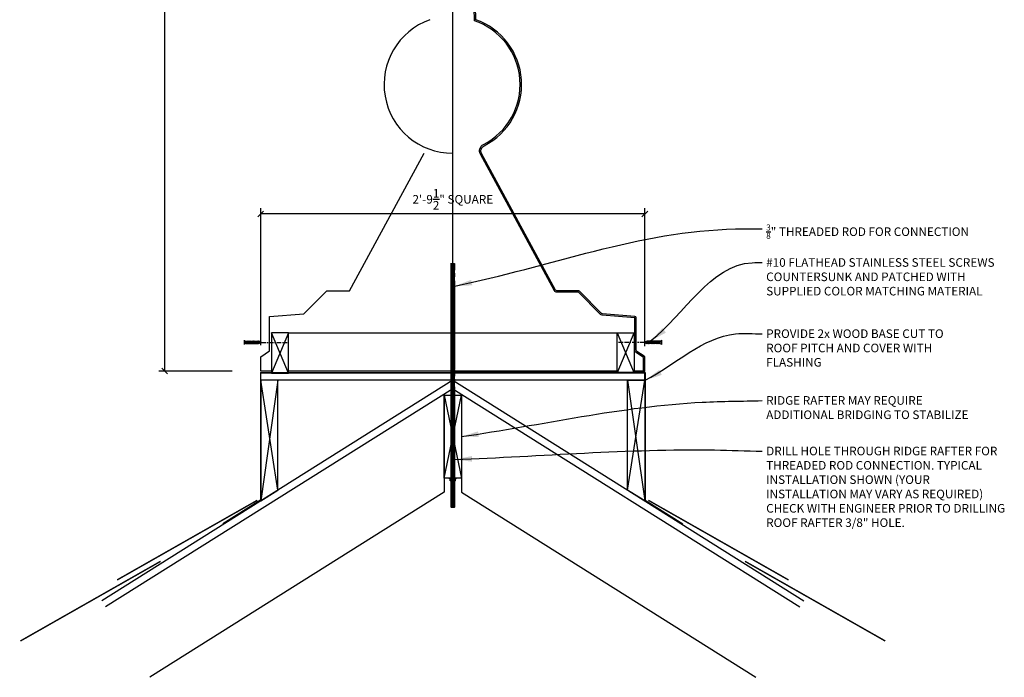
# Model space of a CAD drawing. Extents: x 349 to 435, y 3 to 121.
# Drawn here: x 349 to 435, y 3 to 60 of the extents above; entities that cross this region are included whole.
import ezdxf

# ---------------------------------------------------------------- set-up
doc = ezdxf.new("R2010")
doc.units = 0
doc.header["$MEASUREMENT"] = 0
doc.linetypes.add('CENTER2', pattern=[1.125, 0.75, -0.125, 0.125, -0.125])
doc.linetypes.add('HIDDEN2', pattern=[0.1875, 0.125, -0.0625])
doc.layers.get('DEFPOINTS').update_dxf_attribs({"linetype": 'CONTINUOUS'})
for name, color, linetype in [('CONNECTION', 1, 'CONTINUOUS'), ('CONNECTIONS', 1, 'CONTINUOUS'), ('DIMS', 3, 'CONTINUOUS'), ('FIBERGLASS', 7, 'CONTINUOUS'), ('FRAMING', 4, 'CONTINUOUS'), ('TEXT', 8, 'CONTINUOUS')]:
    doc.layers.add(name, color=color, linetype=linetype)
doc.styles.add('DIMS', font='stylu.ttf')
doc.styles.add('NOTES', font='stylu.ttf', dxfattribs={"height": 0.75})
doc.dimstyles.new('EDON', dxfattribs={"dimscale": 8, "dimtxt": 0.09375, "dimasz": 0.0625, "dimexe": 0.0625, "dimexo": 0.125, "dimgap": 0.0625, "dimtad": 3, "dimdec": 4, "dimzin": 3, "dimtxsty": 'DIMS', "dimblk1": 'OBLIQUE', "dimblk2": 'OBLIQUE', "dimsah": 1, "dimcen": 0.0625, "dimclrd": 256, "dimclre": 256, "dimclrt": 256, "dimaunit": 1, "dimazin": 3, "dimtfac": 1, "dimtdec": 4, "dimtmove": 0, "dimatfit": 3, "dimtolj": 1, "dimtzin": 0})
doc.dimstyles.new('EDON$7', dxfattribs={"dimscale": 8, "dimtxt": 0.125, "dimasz": 0.1875, "dimexe": 0.0625, "dimexo": 0.0625, "dimgap": 0.0625, "dimtad": 3, "dimdec": 4, "dimzin": 3, "dimtxsty": 'DIMS', "dimcen": 0.0625, "dimclrd": 256, "dimclre": 256, "dimclrt": 256, "dimaunit": 1, "dimazin": 3, "dimtfac": 1, "dimtdec": 4, "dimtmove": 0, "dimatfit": 3, "dimtolj": 1, "dimtzin": 0})

# ---------------------------------------------------------------- blocks, each defined once
blk = doc.blocks.new('1-1-4SCREW')
at = {"layer": 'CONNECTIONS', "linetype": 'CONTINUOUS', "ltscale": 2}
for p, q in [((0, 0.188), (0, -0.188)), ((0.1, 0.136), (0.139, -0.136)), ((0.194, 0.136), (0.233, -0.136)), ((0.288, 0.136), (0.326, -0.136)), ((0.382, 0.136), (0.42, -0.136)), ((0.475, 0.136), (0.514, -0.136)), ((0.569, 0.136), (0.608, -0.136)), ((0.663, 0.136), (0.701, -0.136)), ((0.757, 0.136), (0.795, -0.136)), ((0.85, 0.136), (0.889, -0.136)), ((0.944, 0.136), (0.983, -0.136)), ((1.038, 0.136), (1.076, -0.136)), ((1.132, 0.136), (1.17, -0.136)), ((1.225, 0.136), (1.264, -0.136)), ((1.314, 0.074), (1.266, 0.094)), ((1.324, 0.103), (1.35, -0.083)), ((1.424, 0.03), (1.336, 0.066)), ((1.427, 0.038), (1.436, -0.028)), ((1.5, 0), (1.43, 0.028)), ((1.5, 0), (1.437, -0.025)), ((0.094, -0.094), (0.123, -0.094)), ((0.15, -0.094), (0.217, -0.094)), ((0.244, -0.094), (0.311, -0.094)), ((0.338, -0.094), (0.405, -0.094)), ((0.432, -0.094), (0.498, -0.094)), ((0.525, -0.094), (0.592, -0.094)), ((0.619, -0.094), (0.686, -0.094)), ((0.713, -0.094), (0.78, -0.094)), ((0.807, -0.094), (0.873, -0.094)), ((0.9, -0.094), (0.967, -0.094)), ((0.994, -0.094), (1.061, -0.094)), ((1.088, -0.094), (1.155, -0.094)), ((1.182, -0.094), (1.248, -0.094)), ((1.342, -0.063), (1.274, -0.09)), ((1.434, -0.026), (1.357, -0.057))]:
    blk.add_line(p, q, dxfattribs=at)
at = {"layer": 'CONNECTIONS', "ltscale": 2}
for p, q in [((0.087, 0.094), (0.1, 0.136)), ((0.114, 0.094), (0.1, 0.136)), ((0.114, 0.094), (0.181, 0.094)), ((0.181, 0.094), (0.194, 0.136)), ((0.207, 0.094), (0.194, 0.136)), ((0.207, 0.094), (0.274, 0.094)), ((0.274, 0.094), (0.288, 0.136)), ((0.301, 0.094), (0.288, 0.136)), ((0.301, 0.094), (0.368, 0.094)), ((0.368, 0.094), (0.382, 0.136)), ((0.395, 0.094), (0.382, 0.136)), ((0.395, 0.094), (0.462, 0.094)), ((0.462, 0.094), (0.475, 0.136)), ((0.489, 0.094), (0.475, 0.136)), ((0.489, 0.094), (0.556, 0.094)), ((0.556, 0.094), (0.569, 0.136)), ((0.582, 0.094), (0.569, 0.136)), ((0.582, 0.094), (0.649, 0.094)), ((0.649, 0.094), (0.663, 0.136)), ((0.676, 0.094), (0.663, 0.136)), ((0.676, 0.094), (0.743, 0.094)), ((0.743, 0.094), (0.757, 0.136)), ((0.77, 0.094), (0.757, 0.136)), ((0.77, 0.094), (0.837, 0.094)), ((0.837, 0.094), (0.85, 0.136)), ((0.864, 0.094), (0.85, 0.136)), ((0.864, 0.094), (0.931, 0.094)), ((0.931, 0.094), (0.944, 0.136)), ((0.957, 0.094), (0.944, 0.136)), ((0.957, 0.094), (1.024, 0.094)), ((1.024, 0.094), (1.038, 0.136)), ((1.051, 0.094), (1.038, 0.136)), ((1.051, 0.094), (1.118, 0.094)), ((1.118, 0.094), (1.132, 0.136)), ((1.145, 0.094), (1.132, 0.136)), ((1.145, 0.094), (1.266, 0.094)), ((1.212, 0.094), (1.225, 0.136)), ((1.239, 0.094), (1.225, 0.136)), ((1.314, 0.074), (1.324, 0.103)), ((1.324, 0.103), (1.336, 0.066)), ((1.427, 0.038), (1.424, 0.03)), ((1.427, 0.038), (1.43, 0.028)), ((0.123, -0.094), (0.139, -0.136)), ((0.139, -0.136), (0.15, -0.094)), ((0.217, -0.094), (0.233, -0.136)), ((0.233, -0.136), (0.244, -0.094)), ((0.311, -0.094), (0.326, -0.136)), ((0.326, -0.136), (0.338, -0.094)), ((0.405, -0.094), (0.42, -0.136)), ((0.42, -0.136), (0.432, -0.094)), ((0.498, -0.094), (0.514, -0.136)), ((0.514, -0.136), (0.525, -0.094)), ((0.592, -0.094), (0.608, -0.136)), ((0.608, -0.136), (0.619, -0.094)), ((0.686, -0.094), (0.701, -0.136)), ((0.701, -0.136), (0.713, -0.094)), ((0.78, -0.094), (0.795, -0.136)), ((0.795, -0.136), (0.807, -0.094)), ((0.873, -0.094), (0.889, -0.136)), ((0.889, -0.136), (0.9, -0.094)), ((0.967, -0.094), (0.983, -0.136)), ((0.983, -0.136), (0.994, -0.094)), ((1.061, -0.094), (1.076, -0.136)), ((1.076, -0.136), (1.088, -0.094)), ((1.155, -0.094), (1.17, -0.136)), ((1.17, -0.136), (1.182, -0.094)), ((1.248, -0.094), (1.264, -0.136)), ((1.264, -0.136), (1.275, -0.094)), ((1.342, -0.063), (1.35, -0.083)), ((1.35, -0.083), (1.357, -0.057)), ((1.434, -0.026), (1.436, -0.028)), ((1.436, -0.028), (1.437, -0.025))]:
    blk.add_line(p, q, dxfattribs=at)
at = {"layer": 'CONNECTIONS', "linetype": 'CONTINUOUS', "ltscale": 2}
for centre, start, end in [((0.124, 0.218), 193.8585, 253.1899), ((0.124, -0.218), 103.8585, 166.1415)]:
    blk.add_arc(centre, 0.128, start, end, dxfattribs=at)
at = {"layer": 'CONNECTIONS', "ltscale": 2}
for centre, radius, start, end in [((-0.482, -0.114), 0.606, 1.94226, 20.09153), ((0.943, 0.159), 0.832, 184.4909, 197.68343), ((-0.388, -0.114), 0.606, 1.94226, 20.09153), ((1.037, 0.159), 0.832, 184.4909, 197.68343), ((-0.294, -0.114), 0.606, 1.94226, 20.09153), ((1.13, 0.159), 0.832, 184.4909, 197.68343), ((-0.201, -0.114), 0.606, 1.94226, 20.09153), ((1.224, 0.159), 0.832, 184.4909, 197.68343), ((-0.107, -0.114), 0.606, 1.94226, 20.09153), ((1.318, 0.159), 0.832, 184.4909, 197.68343), ((-0.013, -0.114), 0.606, 1.94226, 20.09153), ((1.412, 0.159), 0.832, 184.4909, 197.68343), ((0.081, -0.114), 0.606, 1.94226, 20.09153), ((1.505, 0.159), 0.832, 184.4909, 197.68343), ((0.174, -0.114), 0.606, 1.94226, 20.09153), ((1.599, 0.159), 0.832, 184.4909, 197.68343), ((0.268, -0.114), 0.606, 1.94226, 20.09153), ((1.693, 0.159), 0.832, 184.4909, 197.68343), ((0.362, -0.114), 0.606, 1.94226, 20.09153), ((1.787, 0.159), 0.832, 184.4909, 197.68343), ((0.456, -0.114), 0.606, 1.94226, 20.09153), ((1.88, 0.159), 0.832, 184.4909, 197.68343), ((0.549, -0.114), 0.606, 1.94226, 20.09153), ((1.974, 0.159), 0.832, 184.4909, 197.68343), ((0.643, -0.114), 0.606, 1.94226, 20.09153), ((2.068, 0.159), 0.832, 184.4909, 197.68343), ((0.814, -0.1), 0.53, 3.97414, 19.17395), ((1.761, 0.077), 0.426, 181.49247, 198.3558), ((1.034, -0.069), 0.402, 6.12854, 14.33882), ((2.491, 0.154), 1.069, 186.73611, 189.61957)]:
    blk.add_arc(centre, radius, start, end, dxfattribs=at)
blk = doc.blocks.new('SCREWFLATHEAD-1-1-4CENTER')
at = {"layer": 'CONNECTION', "color": 3, "linetype": 'CENTER2', "ltscale": 0.5}
blk.add_line((0, 0), (-2.25, 0), dxfattribs=at)
at = {"layer": 'FRAMING', "ltscale": 4, "xscale": -1}
blk.add_blockref('1-1-4SCREW', (1.5, 0), dxfattribs=at)
blk = doc.blocks.new('_OBLIQUE')
at = {"layer": 'DIMS', "color": 6, "linetype": 'BYBLOCK', "ltscale": 8}
blk.add_line((-0.5, -0.5), (0.5, 0.5), dxfattribs=at)
blk = doc.blocks.new('*D54')
at = {"layer": 'DEFPOINTS', "color": 0, "ltscale": 8}
for p in [(369.892, 43.147), (369.892, 30.691), (403.392, 30.624)]:
    blk.add_point(p, dxfattribs=at)
at = {"layer": 'DIMS', "ltscale": 8}
for p, q in [((369.892, 31.691), (369.892, 43.647)), ((403.392, 43.147), (369.892, 43.147)), ((403.392, 31.624), (403.392, 43.647))]:
    blk.add_line(p, q, dxfattribs=at)
at = {"layer": 'DIMS', "ltscale": 8, "xscale": 0.5, "yscale": 0.5, "zscale": 0.5, "rotation": 180}
blk.add_blockref('_OBLIQUE', (369.892, 43.147), dxfattribs=at)
at = {"layer": 'DIMS', "ltscale": 8, "xscale": 0.5, "yscale": 0.5, "zscale": 0.5}
blk.add_blockref('_OBLIQUE', (403.392, 43.147), dxfattribs=at)
at = {"layer": 'DIMS', "ltscale": 8, "insert": (386.642, 44.425), "char_height": 0.75, "attachment_point": 5, "style": 'DIMS'}
blk.add_mtext('\\A1;2\'-9{\\H1.000000x;\\S1/2;}" SQUARE', dxfattribs=at)
blk = doc.blocks.new('*D55')
at = {"layer": 'DEFPOINTS', "color": 0, "ltscale": 8}
for p in [(361.513, 120.441), (386.654, 120.441), (368.403, 29.441)]:
    blk.add_point(p, dxfattribs=at)
at = {"layer": 'DIMS', "ltscale": 8}
for p, q in [((385.654, 120.441), (361.013, 120.441)), ((361.513, 29.441), (361.513, 120.441)), ((367.403, 29.441), (361.013, 29.441))]:
    blk.add_line(p, q, dxfattribs=at)
at = {"layer": 'DIMS', "ltscale": 8, "xscale": 0.5, "yscale": 0.5, "zscale": 0.5}
for p, rotation in [((361.513, 120.441), 90), ((361.513, 29.441), 270)]:
    blk.add_blockref('_OBLIQUE', p, dxfattribs=dict(at, rotation=rotation))
at = {"layer": 'DIMS', "ltscale": 8, "insert": (360.611, 74.941), "char_height": 0.75, "attachment_point": 5, "rotation": 90, "style": 'DIMS'}
blk.add_mtext('\\A1;7\'-7"', dxfattribs=at)

msp = doc.modelspace()

# ---------------------------------------------------------------- linework, layer by layer
at = {"layer": 'CONNECTIONS', "color": 190, "linetype": 'CONTINUOUS', "ltscale": 24}
for p, q in [((386.44068, 38.82265), (386.48339, 38.82588)), ((386.44068, 38.77152), (386.82167, 38.80032)), ((386.44068, 38.72038), (386.82167, 38.74919)), ((386.44068, 38.66924), (386.82167, 38.69805)), ((386.48339, 38.51906), (386.48339, 38.82588)), ((386.7902, 38.82588), (386.7902, 38.54226)), ((386.44068, 38.61811), (386.82167, 38.64691)), ((386.44068, 38.56697), (386.82167, 38.59578)), ((386.44068, 38.56697), (386.82167, 38.59578)), ((386.44068, 38.51584), (386.82167, 38.54464)), ((386.44068, 38.4647), (386.82167, 38.4935)), ((386.44068, 38.41356), (386.82167, 38.44237)), ((386.44068, 38.36243), (386.82167, 38.39123)), ((386.44068, 38.31129), (386.82167, 38.34009)), ((386.44068, 38.26015), (386.82167, 38.28896)), ((386.44068, 38.26015), (386.82167, 38.28896)), ((386.44068, 38.26015), (386.82167, 38.28896)), ((386.44068, 38.20902), (386.82167, 38.23782)), ((386.44068, 38.20902), (386.82167, 38.23782)), ((386.44068, 38.20902), (386.82167, 38.23782)), ((386.44068, 38.15788), (386.82167, 38.18669)), ((386.44068, 38.10675), (386.82167, 38.13555)), ((386.44068, 38.05561), (386.82167, 38.08441)), ((386.44068, 38.00447), (386.82167, 38.03328)), ((386.44068, 38.00447), (386.82167, 38.03328)), ((386.44068, 37.95334), (386.82167, 37.98214)), ((386.44068, 37.9022), (386.82167, 37.931)), ((386.44068, 37.85106), (386.82167, 37.87987)), ((386.44068, 37.79993), (386.82167, 37.82873)), ((386.48339, 38.21225), (386.48339, 38.51906)), ((386.48339, 37.90543), (386.48339, 38.21225)), ((386.48339, 37.64975), (386.48339, 37.95657)), ((386.48339, 37.59861), (386.48339, 37.90543)), ((386.7902, 38.54226), (386.7902, 38.23544)), ((386.7902, 37.97976), (386.7902, 37.67294)), ((386.44068, 37.74879), (386.82167, 37.7776)), ((386.44068, 37.69766), (386.82167, 37.72646)), ((386.44068, 37.69766), (386.82167, 37.72646)), ((386.44068, 37.64652), (386.82167, 37.67532)), ((386.44068, 37.59538), (386.82167, 37.62419)), ((386.44068, 37.54425), (386.82167, 37.57305)), ((386.44068, 37.49311), (386.82167, 37.52191)), ((386.44068, 37.44197), (386.82167, 37.47078)), ((386.44068, 37.39084), (386.82167, 37.41964)), ((386.44068, 37.3397), (386.82167, 37.3685)), ((386.44068, 37.3397), (386.82167, 37.3685)), ((386.44068, 37.28856), (386.82167, 37.31737)), ((386.44068, 37.23743), (386.82167, 37.26623)), ((386.44068, 37.18629), (386.82167, 37.2151)), ((386.44068, 37.13516), (386.82167, 37.16396)), ((386.44068, 37.08402), (386.82167, 37.11282)), ((386.44068, 37.03288), (386.82167, 37.06169)), ((386.44068, 37.03288), (386.82167, 37.06169)), ((386.44068, 36.98175), (386.82167, 37.01055)), ((386.44068, 36.93061), (386.82167, 36.95941)), ((386.48339, 37.29179), (386.48339, 37.59861)), ((386.48339, 36.98498), (386.48339, 37.29179)), ((386.48339, 36.67816), (386.48339, 36.98498)), ((386.7902, 37.31499), (386.7902, 37.00817)), ((386.7902, 37.00817), (386.7902, 36.70135)), ((386.44068, 36.87947), (386.82167, 36.90828)), ((386.44068, 36.82834), (386.82167, 36.85714)), ((386.44068, 36.7772), (386.82167, 36.80601)), ((386.44068, 36.72607), (386.82167, 36.75487)), ((386.44068, 36.72607), (386.82167, 36.75487)), ((386.44068, 36.67493), (386.82167, 36.70373)), ((386.44068, 36.62379), (386.82167, 36.6526)), ((386.44068, 36.57266), (386.82167, 36.60146)), ((386.44068, 36.52152), (386.82167, 36.55032)), ((386.44068, 36.47038), (386.82167, 36.49919)), ((386.44068, 36.41925), (386.82167, 36.44805)), ((386.44068, 36.41925), (386.82167, 36.44805)), ((386.44068, 36.36811), (386.82167, 36.39691)), ((386.44068, 36.31697), (386.82167, 36.34578)), ((386.44068, 36.26584), (386.82167, 36.29464)), ((386.44068, 36.2147), (386.82167, 36.24351)), ((386.44068, 36.16357), (386.82167, 36.19237)), ((386.44068, 36.11243), (386.82167, 36.14123)), ((386.44068, 36.11243), (386.82167, 36.14123)), ((386.44068, 36.06129), (386.82167, 36.0901)), ((386.48339, 36.37134), (386.48339, 36.67816)), ((386.48339, 36.06452), (386.48339, 36.37134)), ((386.7902, 36.70135), (386.7902, 36.39454)), ((386.7902, 36.39454), (386.7902, 36.08772)), ((386.7902, 36.08772), (386.7902, 35.7809)), ((386.44068, 36.01016), (386.82167, 36.03896)), ((386.44068, 35.95902), (386.82167, 35.98782)), ((386.44068, 35.90788), (386.82167, 35.93669)), ((386.44068, 35.85675), (386.82167, 35.88555)), ((386.44068, 35.80561), (386.82167, 35.83442)), ((386.44068, 35.80561), (386.82167, 35.83442)), ((386.44068, 35.75448), (386.82167, 35.78328)), ((386.44068, 35.70334), (386.82167, 35.73214)), ((386.44068, 35.6522), (386.82167, 35.68101)), ((386.44068, 35.60107), (386.82167, 35.62987)), ((386.44068, 35.54993), (386.82167, 35.57873)), ((386.44068, 35.49879), (386.82167, 35.5276)), ((386.44068, 35.49879), (386.82167, 35.5276)), ((386.44068, 35.44766), (386.82167, 35.47646)), ((386.44068, 35.39652), (386.82167, 35.42532)), ((386.44068, 35.34538), (386.82167, 35.37419)), ((386.44068, 35.29425), (386.82167, 35.32305)), ((386.44068, 35.24311), (386.82167, 35.27192)), ((386.44068, 35.19198), (386.82167, 35.22078)), ((386.44068, 35.19198), (386.82167, 35.22078)), ((386.44068, 35.18739), (386.82167, 35.21619)), ((386.48339, 35.7577), (386.48339, 36.06452)), ((386.48339, 35.45089), (386.48339, 35.7577)), ((386.48339, 35.14407), (386.48339, 35.45089)), ((386.7902, 35.7809), (386.7902, 35.47408)), ((386.7902, 35.47408), (386.7902, 35.16726)), ((386.7902, 35.26495), (386.7902, 34.95813)), ((386.44068, 35.14084), (386.82167, 35.16964)), ((386.44068, 35.13625), (386.82167, 35.16506)), ((386.44068, 35.0897), (386.82167, 35.11851)), ((386.44068, 35.08512), (386.82167, 35.11392)), ((386.44068, 35.03857), (386.82167, 35.06737)), ((386.44068, 35.03398), (386.82167, 35.06278)), ((386.44068, 34.98743), (386.82167, 35.01623)), ((386.44068, 34.98284), (386.82167, 35.01165)), ((386.44068, 34.98284), (386.82167, 35.01165)), ((386.44068, 34.93629), (386.82167, 34.9651)), ((386.44068, 34.93171), (386.82167, 34.96051)), ((386.44068, 34.88516), (386.82167, 34.91396)), ((386.44068, 34.88516), (386.82167, 34.91396)), ((386.44068, 34.88057), (386.82167, 34.90937)), ((386.44068, 34.83402), (386.82167, 34.86283)), ((386.44068, 34.82943), (386.82167, 34.85824)), ((386.44068, 34.78289), (386.82167, 34.81169)), ((386.44068, 34.7783), (386.82167, 34.8071)), ((386.44068, 34.73175), (386.82167, 34.76055)), ((386.44068, 34.72716), (386.82167, 34.75597)), ((386.44068, 34.68061), (386.82167, 34.70942)), ((386.44068, 34.67603), (386.82167, 34.70483)), ((386.44068, 34.67603), (386.82167, 34.70483)), ((386.44068, 34.62948), (386.82167, 34.65828)), ((386.44068, 34.62489), (386.82167, 34.65369)), ((386.44068, 34.57834), (386.82167, 34.60714)), ((386.44068, 34.57834), (386.82167, 34.60714)), ((386.44068, 34.57375), (386.82167, 34.60256)), ((386.44068, 34.5272), (386.82167, 34.55601)), ((386.44068, 34.52262), (386.82167, 34.55142)), ((386.44068, 34.47607), (386.82167, 34.50487)), ((386.44068, 34.47148), (386.82167, 34.50028)), ((386.44068, 34.42493), (386.82167, 34.45373)), ((386.44068, 34.37379), (386.82167, 34.4026)), ((386.48339, 34.83725), (386.48339, 35.14407)), ((386.48339, 34.53043), (386.48339, 34.83725)), ((386.48339, 34.22361), (386.48339, 34.53043)), ((386.7902, 35.16726), (386.7902, 34.86045)), ((386.7902, 34.95813), (386.7902, 34.65131)), ((386.7902, 34.86045), (386.7902, 34.55363)), ((386.7902, 34.65131), (386.7902, 34.3445)), ((386.7902, 34.55363), (386.7902, 34.24681)), ((386.44068, 34.32266), (386.82167, 34.35146)), ((386.44068, 34.27152), (386.82167, 34.30033)), ((386.44068, 34.27152), (386.82167, 34.30033)), ((386.44068, 34.22039), (386.82167, 34.24919)), ((386.44068, 34.16925), (386.82167, 34.19805)), ((386.44068, 34.11811), (386.82167, 34.14692)), ((386.44068, 34.06698), (386.82167, 34.09578)), ((386.44068, 34.01584), (386.82167, 34.04464)), ((386.44068, 33.9647), (386.82167, 33.99351)), ((386.44068, 33.9647), (386.82167, 33.99351)), ((386.44068, 33.91357), (386.82167, 33.94237)), ((386.44068, 33.86243), (386.82167, 33.89124)), ((386.44068, 33.8113), (386.82167, 33.8401)), ((386.44068, 33.76016), (386.82167, 33.78896)), ((386.44068, 33.70902), (386.82167, 33.73783)), ((386.44068, 33.65789), (386.82167, 33.68669)), ((386.44068, 33.65789), (386.82167, 33.68669)), ((386.44068, 33.60675), (386.82167, 33.63555)), ((386.44068, 33.55561), (386.82167, 33.58442)), ((386.44068, 33.50448), (386.82167, 33.53328)), ((386.48339, 33.9168), (386.48339, 34.22361)), ((386.48339, 33.60998), (386.48339, 33.9168)), ((386.48339, 33.30316), (386.48339, 33.60998)), ((386.7902, 34.24681), (386.7902, 33.93999)), ((386.7902, 33.93999), (386.7902, 33.63317)), ((386.7902, 33.63317), (386.7902, 33.32636)), ((386.44068, 33.45334), (386.82167, 33.48214)), ((386.44068, 33.4022), (386.82167, 33.43101)), ((386.44068, 33.35107), (386.82167, 33.37987)), ((386.44068, 33.35107), (386.82167, 33.37987)), ((386.44068, 33.29993), (386.82167, 33.32874)), ((386.44068, 33.2488), (386.82167, 33.2776)), ((386.44068, 33.19766), (386.82167, 33.22646)), ((386.44068, 33.14652), (386.82167, 33.17533)), ((386.44068, 33.09539), (386.82167, 33.12419)), ((386.44068, 33.04425), (386.82167, 33.07305)), ((386.44068, 33.04425), (386.82167, 33.07305)), ((386.44068, 32.99311), (386.82167, 33.02192)), ((386.44068, 32.94198), (386.82167, 32.97078)), ((386.44068, 32.89084), (386.82167, 32.91965)), ((386.44068, 32.83971), (386.82167, 32.86851)), ((386.44068, 32.78857), (386.82167, 32.81737)), ((386.44068, 32.73743), (386.82167, 32.76624)), ((386.44068, 32.73743), (386.82167, 32.76624)), ((386.44068, 32.6863), (386.82167, 32.7151)), ((386.44068, 32.63516), (386.82167, 32.66396)), ((386.48339, 32.99634), (386.48339, 33.30316)), ((386.48339, 32.68952), (386.48339, 32.99634)), ((386.48339, 32.38271), (386.48339, 32.68952)), ((386.7902, 33.32636), (386.7902, 33.01954)), ((386.7902, 33.01954), (386.7902, 32.71272)), ((386.7902, 32.71272), (386.7902, 32.4059)), ((386.44068, 32.58402), (386.82167, 32.61283)), ((386.44068, 32.53289), (386.82167, 32.56169)), ((386.44068, 32.48175), (386.82167, 32.51056)), ((386.44068, 32.43061), (386.82167, 32.45942)), ((386.44068, 32.43061), (386.82167, 32.45942)), ((386.44068, 32.37948), (386.82167, 32.40828)), ((386.44068, 32.32834), (386.82167, 32.35715)), ((386.44068, 32.27721), (386.82167, 32.30601)), ((386.44068, 32.22607), (386.82167, 32.25487)), ((386.44068, 32.17493), (386.82167, 32.20374)), ((386.44068, 32.1238), (386.82167, 32.1526)), ((386.44068, 32.1238), (386.82167, 32.1526)), ((386.44068, 32.07266), (386.82167, 32.10146)), ((386.44068, 32.02152), (386.82167, 32.05033)), ((386.44068, 31.97039), (386.82167, 31.99919)), ((386.44068, 31.91925), (386.82167, 31.94806)), ((386.44068, 31.86812), (386.82167, 31.89692)), ((386.44068, 31.81698), (386.82167, 31.84578)), ((386.44068, 31.81698), (386.82167, 31.84578)), ((386.44068, 31.76584), (386.82167, 31.79465)), ((386.48339, 32.07589), (386.48339, 32.38271)), ((386.48339, 31.76907), (386.48339, 32.07589)), ((386.7902, 32.4059), (386.7902, 32.09909)), ((386.7902, 32.09909), (386.7902, 31.79227)), ((386.7902, 31.79227), (386.7902, 31.48545)), ((386.44068, 31.71471), (386.82167, 31.74351)), ((386.44068, 31.66357), (386.82167, 31.69237)), ((386.44068, 31.61243), (386.82167, 31.64124)), ((386.44068, 31.5613), (386.82167, 31.5901)), ((386.44068, 31.51016), (386.82167, 31.53897)), ((386.44068, 31.51016), (386.82167, 31.53897)), ((386.44068, 31.45902), (386.82167, 31.48783)), ((386.44068, 31.40789), (386.82167, 31.43669)), ((386.44068, 31.35675), (386.82167, 31.38556)), ((386.44068, 31.30562), (386.82167, 31.33442)), ((386.44068, 31.25448), (386.82167, 31.28328)), ((386.44068, 31.20334), (386.82167, 31.23215)), ((386.44068, 31.20334), (386.82167, 31.23215)), ((386.44068, 31.15221), (386.82167, 31.18101)), ((386.44068, 31.10107), (386.82167, 31.12987)), ((386.44068, 31.04993), (386.82167, 31.07874)), ((386.44068, 30.9988), (386.82167, 31.0276)), ((386.44068, 30.94766), (386.82167, 30.97647)), ((386.44068, 30.89653), (386.82167, 30.92533)), ((386.44068, 30.89653), (386.82167, 30.92533)), ((386.48339, 31.46225), (386.48339, 31.76907)), ((386.48339, 31.15544), (386.48339, 31.46225)), ((386.48339, 30.84862), (386.48339, 31.15544)), ((386.7902, 31.48545), (386.7902, 31.17863)), ((386.7902, 31.17863), (386.7902, 30.87181)), ((386.44068, 30.84539), (386.82167, 30.87419)), ((386.44068, 30.79425), (386.82167, 30.82306)), ((386.44068, 30.74312), (386.82167, 30.77192)), ((386.44068, 30.69198), (386.82167, 30.72078)), ((386.44068, 30.64084), (386.82167, 30.66965)), ((386.44068, 30.58971), (386.82167, 30.61851)), ((386.44068, 30.58971), (386.82167, 30.61851)), ((386.44068, 30.53857), (386.82167, 30.56738)), ((386.44068, 30.48743), (386.82167, 30.51624)), ((386.44068, 30.4363), (386.82167, 30.4651)), ((386.44068, 30.38516), (386.82167, 30.41397)), ((386.44068, 30.33403), (386.82167, 30.36283)), ((386.44068, 30.28289), (386.82167, 30.31169)), ((386.44068, 30.28289), (386.82167, 30.31169)), ((386.44068, 30.23175), (386.82167, 30.26056)), ((386.44068, 30.18062), (386.82167, 30.20942)), ((386.44068, 30.12948), (386.82167, 30.15828)), ((386.44068, 30.07834), (386.82167, 30.10715)), ((386.48339, 30.5418), (386.48339, 30.84862)), ((386.48339, 30.23498), (386.48339, 30.5418)), ((386.48339, 29.92816), (386.48339, 30.23498)), ((386.7902, 30.87181), (386.7902, 30.565)), ((386.7902, 30.565), (386.7902, 30.25818)), ((386.7902, 30.25818), (386.7902, 29.95136)), ((386.44068, 30.02721), (386.82167, 30.05601)), ((386.44068, 29.97607), (386.82167, 30.00488)), ((386.44068, 29.97607), (386.82167, 30.00488)), ((386.44068, 29.92494), (386.82167, 29.95374)), ((386.44068, 29.8738), (386.82167, 29.9026)), ((386.44068, 29.82266), (386.82167, 29.85147)), ((386.44068, 29.77153), (386.82167, 29.80033)), ((386.44068, 29.72039), (386.82167, 29.74919)), ((386.44068, 29.66925), (386.82167, 29.69806)), ((386.44068, 29.66925), (386.82167, 29.69806)), ((386.44068, 29.61812), (386.82167, 29.64692)), ((386.44068, 29.56698), (386.82167, 29.59579)), ((386.44068, 29.56698), (386.48339, 29.57021)), ((386.44068, 29.51585), (386.82167, 29.54465)), ((386.44068, 29.51585), (386.82167, 29.54465)), ((386.44068, 29.46471), (386.82167, 29.49351)), ((386.44068, 29.41357), (386.82167, 29.44238)), ((386.44068, 29.36244), (386.82167, 29.39124)), ((386.44068, 29.3113), (386.82167, 29.3401)), ((386.44068, 29.3113), (386.82167, 29.3401)), ((386.44068, 29.26016), (386.82167, 29.28897)), ((386.44068, 29.20903), (386.82167, 29.23783)), ((386.48339, 29.62135), (386.48339, 29.92816)), ((386.48339, 29.26339), (386.48339, 29.57021)), ((386.48339, 28.95657), (386.48339, 29.26339)), ((386.7902, 29.95136), (386.7902, 29.64454)), ((386.7902, 29.57021), (386.7902, 29.28659)), ((386.7902, 29.28659), (386.7902, 28.97977)), ((386.44068, 29.15789), (386.82167, 29.18669)), ((386.44068, 29.10675), (386.82167, 29.13556)), ((386.44068, 29.05562), (386.82167, 29.08442)), ((386.44068, 29.00448), (386.82167, 29.03329)), ((386.44068, 29.00448), (386.82167, 29.03329)), ((386.44068, 29.00448), (386.82167, 29.03329)), ((386.44068, 28.95335), (386.82167, 28.98215)), ((386.44068, 28.95335), (386.82167, 28.98215)), ((386.44068, 28.95335), (386.82167, 28.98215)), ((386.44068, 28.90221), (386.82167, 28.93101)), ((386.44068, 28.85107), (386.82167, 28.87988)), ((386.44068, 28.79994), (386.82167, 28.82874)), ((386.44068, 28.7488), (386.82167, 28.7776)), ((386.44068, 28.7488), (386.82167, 28.7776)), ((386.44068, 28.69766), (386.82167, 28.72647)), ((386.44068, 28.64653), (386.82167, 28.67533)), ((386.44068, 28.59539), (386.82167, 28.6242)), ((386.44068, 28.54426), (386.82167, 28.57306)), ((386.44068, 28.49312), (386.82167, 28.52192)), ((386.44068, 28.44198), (386.82167, 28.47079)), ((386.44068, 28.44198), (386.82167, 28.47079)), ((386.44068, 28.39085), (386.82167, 28.41965)), ((386.44068, 28.33971), (386.82167, 28.36851)), ((386.48339, 28.64976), (386.48339, 28.95657)), ((386.48339, 28.39407), (386.48339, 28.70089)), ((386.48339, 28.34294), (386.48339, 28.64976)), ((386.48339, 28.03612), (386.48339, 28.34294)), ((386.7902, 28.72409), (386.7902, 28.41727)), ((386.44068, 28.28857), (386.82167, 28.31738)), ((386.44068, 28.23744), (386.82167, 28.26624)), ((386.44068, 28.1863), (386.82167, 28.2151)), ((386.44068, 28.13516), (386.82167, 28.16397)), ((386.44068, 28.08403), (386.82167, 28.11283)), ((386.44068, 28.08403), (386.82167, 28.11283)), ((386.44068, 28.03289), (386.82167, 28.0617)), ((386.44068, 27.98176), (386.82167, 28.01056)), ((386.44068, 27.93062), (386.82167, 27.95942)), ((386.44068, 27.87948), (386.82167, 27.90829)), ((386.44068, 27.82835), (386.82167, 27.85715)), ((386.44068, 27.77721), (386.82167, 27.80601)), ((386.44068, 27.77721), (386.82167, 27.80601)), ((386.44068, 27.72607), (386.82167, 27.75488)), ((386.44068, 27.67494), (386.82167, 27.70374)), ((386.44068, 27.6238), (386.82167, 27.65261)), ((386.44068, 27.57267), (386.82167, 27.60147)), ((386.44068, 27.52153), (386.82167, 27.55033)), ((386.44068, 27.47039), (386.82167, 27.4992)), ((386.44068, 27.47039), (386.82167, 27.4992)), ((386.48339, 27.7293), (386.48339, 28.03612)), ((386.48339, 27.42248), (386.48339, 27.7293)), ((386.7902, 28.05932), (386.7902, 27.7525)), ((386.7902, 27.7525), (386.7902, 27.44568)), ((386.44068, 27.41926), (386.82167, 27.44806)), ((386.44068, 27.36812), (386.82167, 27.39692)), ((386.44068, 27.31698), (386.82167, 27.34579)), ((386.44068, 27.26585), (386.82167, 27.29465)), ((386.44068, 27.21471), (386.82167, 27.24351)), ((386.44068, 27.16357), (386.82167, 27.19238)), ((386.44068, 27.16357), (386.82167, 27.19238)), ((386.44068, 27.11244), (386.82167, 27.14124)), ((386.44068, 27.0613), (386.82167, 27.09011)), ((386.44068, 27.01017), (386.82167, 27.03897)), ((386.44068, 26.95903), (386.82167, 26.98783)), ((386.44068, 26.90789), (386.82167, 26.9367)), ((386.44068, 26.85676), (386.82167, 26.88556)), ((386.44068, 26.85676), (386.82167, 26.88556)), ((386.44068, 26.80562), (386.82167, 26.83442)), ((386.44068, 26.75448), (386.82167, 26.78329)), ((386.44068, 26.70335), (386.82167, 26.73215)), ((386.44068, 26.65221), (386.82167, 26.68102)), ((386.44068, 26.60108), (386.82167, 26.62988)), ((386.48339, 27.11567), (386.48339, 27.42248)), ((386.48339, 26.80885), (386.48339, 27.11567)), ((386.48339, 26.50203), (386.48339, 26.80885)), ((386.7902, 27.44568), (386.7902, 27.13886)), ((386.7902, 27.13886), (386.7902, 26.83205)), ((386.7902, 26.83205), (386.7902, 26.52523)), ((386.44068, 26.54994), (386.82167, 26.57874)), ((386.44068, 26.54994), (386.82167, 26.57874)), ((386.44068, 26.4988), (386.82167, 26.52761)), ((386.44068, 26.44767), (386.82167, 26.47647)), ((386.44068, 26.39653), (386.82167, 26.42533)), ((386.44068, 26.34539), (386.82167, 26.3742)), ((386.44068, 26.29426), (386.82167, 26.32306)), ((386.44068, 26.24312), (386.82167, 26.27192)), ((386.44068, 26.24312), (386.82167, 26.27192)), ((386.44068, 26.19198), (386.82167, 26.22079)), ((386.44068, 26.14085), (386.82167, 26.16965)), ((386.44068, 26.08971), (386.82167, 26.11852)), ((386.44068, 26.03858), (386.82167, 26.06738)), ((386.44068, 25.98744), (386.82167, 26.01624)), ((386.44068, 25.9363), (386.82167, 25.96511)), ((386.44068, 25.9363), (386.82167, 25.96511)), ((386.44068, 25.93172), (386.82167, 25.96052)), ((386.44068, 25.88517), (386.82167, 25.91397)), ((386.44068, 25.88058), (386.82167, 25.90938)), ((386.44068, 25.83403), (386.82167, 25.86283)), ((386.44068, 25.82944), (386.82167, 25.85825)), ((386.44068, 25.78289), (386.82167, 25.8117)), ((386.44068, 25.77831), (386.82167, 25.80711)), ((386.48339, 26.19521), (386.48339, 26.50203)), ((386.48339, 25.8884), (386.48339, 26.19521)), ((386.48339, 25.58158), (386.48339, 25.8884)), ((386.7902, 26.52523), (386.7902, 26.21841)), ((386.7902, 26.21841), (386.7902, 25.91159)), ((386.7902, 26.00928), (386.7902, 25.70246)), ((386.7902, 25.91159), (386.7902, 25.60477)), ((386.44068, 25.73176), (386.82167, 25.76056)), ((386.44068, 25.72717), (386.82167, 25.75597)), ((386.44068, 25.72717), (386.82167, 25.75597)), ((386.44068, 25.68062), (386.82167, 25.70943)), ((386.44068, 25.67603), (386.82167, 25.70484)), ((386.44068, 25.62949), (386.82167, 25.65829)), ((386.44068, 25.62949), (386.82167, 25.65829)), ((386.44068, 25.6249), (386.82167, 25.6537)), ((386.44068, 25.57835), (386.82167, 25.60715)), ((386.44068, 25.57376), (386.82167, 25.60257)), ((386.44068, 25.52721), (386.82167, 25.55602)), ((386.44068, 25.52263), (386.82167, 25.55143)), ((386.44068, 25.47608), (386.82167, 25.50488)), ((386.44068, 25.47149), (386.82167, 25.50029)), ((386.44068, 25.42494), (386.82167, 25.45374)), ((386.44068, 25.42035), (386.82167, 25.44916)), ((386.44068, 25.42035), (386.82167, 25.44916)), ((386.44068, 25.3738), (386.82167, 25.40261)), ((386.44068, 25.36922), (386.82167, 25.39802)), ((386.44068, 25.32267), (386.82167, 25.35147)), ((386.44068, 25.32267), (386.82167, 25.35147)), ((386.44068, 25.31808), (386.82167, 25.34688)), ((386.44068, 25.27153), (386.82167, 25.30033)), ((386.44068, 25.26694), (386.82167, 25.29575)), ((386.44068, 25.22039), (386.82167, 25.2492)), ((386.44068, 25.21581), (386.82167, 25.24461)), ((386.44068, 25.16926), (386.82167, 25.19806)), ((386.44068, 25.11812), (386.82167, 25.14693)), ((386.44068, 25.06699), (386.82167, 25.09579)), ((386.44068, 25.01585), (386.82167, 25.04465)), ((386.44068, 25.01585), (386.82167, 25.04465)), ((386.44068, 24.96471), (386.82167, 24.99352)), ((386.44068, 24.91358), (386.82167, 24.94238)), ((386.48339, 25.27476), (386.48339, 25.58158)), ((386.48339, 24.96794), (386.48339, 25.27476)), ((386.48339, 24.66112), (386.48339, 24.96794)), ((386.7902, 25.70246), (386.7902, 25.39564)), ((386.7902, 25.60477), (386.7902, 25.29796)), ((386.7902, 25.39564), (386.7902, 25.08882)), ((386.7902, 25.29796), (386.7902, 24.99114)), ((386.7902, 24.99114), (386.7902, 24.68432)), ((386.44068, 24.86244), (386.82167, 24.89124)), ((386.44068, 24.8113), (386.82167, 24.84011)), ((386.44068, 24.76017), (386.82167, 24.78897)), ((386.44068, 24.70903), (386.82167, 24.73784)), ((386.44068, 24.70903), (386.82167, 24.73784)), ((386.44068, 24.6579), (386.82167, 24.6867)), ((386.44068, 24.60676), (386.82167, 24.63556)), ((386.44068, 24.55562), (386.82167, 24.58443)), ((386.44068, 24.50449), (386.82167, 24.53329)), ((386.44068, 24.45335), (386.82167, 24.48215)), ((386.44068, 24.40221), (386.82167, 24.43102)), ((386.44068, 24.40221), (386.82167, 24.43102)), ((386.44068, 24.35108), (386.82167, 24.37988)), ((386.44068, 24.29994), (386.82167, 24.32875)), ((386.44068, 24.2488), (386.82167, 24.27761)), ((386.44068, 24.19767), (386.82167, 24.22647)), ((386.44068, 24.14653), (386.82167, 24.17534)), ((386.44068, 24.0954), (386.82167, 24.1242)), ((386.44068, 24.0954), (386.82167, 24.1242)), ((386.44068, 24.04426), (386.82167, 24.07306)), ((386.48339, 24.35431), (386.48339, 24.66112)), ((386.48339, 24.04749), (386.48339, 24.35431)), ((386.48339, 23.74067), (386.48339, 24.04749)), ((386.7902, 24.68432), (386.7902, 24.3775)), ((386.7902, 24.3775), (386.7902, 24.07068)), ((386.7902, 24.07068), (386.7902, 23.76387)), ((386.44068, 23.99312), (386.82167, 24.02193)), ((386.44068, 23.94199), (386.82167, 23.97079)), ((386.44068, 23.89085), (386.82167, 23.91965)), ((386.44068, 23.83971), (386.82167, 23.86852)), ((386.44068, 23.78858), (386.82167, 23.81738)), ((386.44068, 23.78858), (386.82167, 23.81738)), ((386.44068, 23.73744), (386.82167, 23.76625)), ((386.44068, 23.68631), (386.82167, 23.71511)), ((386.44068, 23.63517), (386.82167, 23.66397)), ((386.44068, 23.58403), (386.82167, 23.61284)), ((386.44068, 23.5329), (386.82167, 23.5617)), ((386.44068, 23.48176), (386.82167, 23.51056)), ((386.44068, 23.48176), (386.82167, 23.51056)), ((386.44068, 23.43062), (386.82167, 23.45943)), ((386.44068, 23.37949), (386.82167, 23.40829)), ((386.44068, 23.32835), (386.82167, 23.35716)), ((386.44068, 23.27721), (386.82167, 23.30602)), ((386.44068, 23.22608), (386.82167, 23.25488)), ((386.44068, 23.17494), (386.82167, 23.20375)), ((386.44068, 23.17494), (386.82167, 23.20375)), ((386.48339, 23.43385), (386.48339, 23.74067)), ((386.48339, 23.12703), (386.48339, 23.43385)), ((386.7902, 23.76387), (386.7902, 23.45705)), ((386.7902, 23.45705), (386.7902, 23.15023)), ((386.44068, 23.12381), (386.82167, 23.15261)), ((386.44068, 23.07267), (386.82167, 23.10147)), ((386.44068, 23.02153), (386.82167, 23.05034)), ((386.44068, 22.9704), (386.82167, 22.9992)), ((386.44068, 22.91926), (386.82167, 22.94806)), ((386.44068, 22.86812), (386.82167, 22.89693)), ((386.44068, 22.86812), (386.82167, 22.89693)), ((386.44068, 22.81699), (386.82167, 22.84579)), ((386.44068, 22.76585), (386.82167, 22.79466)), ((386.44068, 22.71472), (386.82167, 22.74352)), ((386.44068, 22.66358), (386.82167, 22.69238)), ((386.44068, 22.61244), (386.82167, 22.64125)), ((386.44068, 22.56131), (386.82167, 22.59011)), ((386.44068, 22.56131), (386.82167, 22.59011)), ((386.44068, 22.51017), (386.82167, 22.53897)), ((386.44068, 22.45903), (386.82167, 22.48784)), ((386.44068, 22.4079), (386.82167, 22.4367)), ((386.44068, 22.35676), (386.82167, 22.38557)), ((386.44068, 22.30562), (386.82167, 22.33443)), ((386.48339, 22.82022), (386.48339, 23.12703)), ((386.48339, 22.5134), (386.48339, 22.82022)), ((386.48339, 22.20658), (386.48339, 22.5134)), ((386.7902, 23.15023), (386.7902, 22.84341)), ((386.7902, 22.84341), (386.7902, 22.53659)), ((386.7902, 22.53659), (386.7902, 22.22978)), ((386.44068, 22.25449), (386.82167, 22.28329)), ((386.44068, 22.25449), (386.82167, 22.28329)), ((386.44068, 22.20335), (386.82167, 22.23216)), ((386.44068, 22.15222), (386.82167, 22.18102)), ((386.44068, 22.10108), (386.82167, 22.12988)), ((386.44068, 22.04994), (386.82167, 22.07875)), ((386.44068, 21.99881), (386.82167, 22.02761)), ((386.44068, 21.94767), (386.82167, 21.97647)), ((386.44068, 21.94767), (386.82167, 21.97647)), ((386.44068, 21.89653), (386.82167, 21.92534)), ((386.44068, 21.8454), (386.82167, 21.8742)), ((386.44068, 21.79426), (386.82167, 21.82307)), ((386.44068, 21.74313), (386.82167, 21.77193)), ((386.44068, 21.69199), (386.82167, 21.72079)), ((386.44068, 21.64085), (386.82167, 21.66966)), ((386.44068, 21.64085), (386.82167, 21.66966)), ((386.44068, 21.58972), (386.82167, 21.61852)), ((386.44068, 21.53858), (386.82167, 21.56738)), ((386.44068, 21.48744), (386.82167, 21.51625)), ((386.48339, 21.89976), (386.48339, 22.20658)), ((386.48339, 21.59295), (386.48339, 21.89976)), ((386.48339, 21.28613), (386.48339, 21.59295)), ((386.7902, 22.22978), (386.7902, 21.92296)), ((386.7902, 21.92296), (386.7902, 21.61614)), ((386.7902, 21.61614), (386.7902, 21.30932)), ((386.44068, 21.43631), (386.82167, 21.46511)), ((386.44068, 21.38517), (386.82167, 21.41398)), ((386.44068, 21.33404), (386.82167, 21.36284)), ((386.44068, 21.33404), (386.82167, 21.36284)), ((386.44068, 21.2829), (386.82167, 21.3117)), ((386.44068, 21.23176), (386.82167, 21.26057)), ((386.44068, 21.18063), (386.82167, 21.20943)), ((386.44068, 21.12949), (386.82167, 21.15829)), ((386.44068, 21.07835), (386.82167, 21.10716)), ((386.44068, 21.02722), (386.82167, 21.05602)), ((386.44068, 21.02722), (386.82167, 21.05602)), ((386.44068, 20.97608), (386.82167, 21.00488)), ((386.44068, 20.92494), (386.82167, 20.95375)), ((386.44068, 20.87381), (386.82167, 20.90261)), ((386.44068, 20.82267), (386.82167, 20.85148)), ((386.44068, 20.77154), (386.82167, 20.80034)), ((386.44068, 20.7204), (386.82167, 20.7492)), ((386.44068, 20.7204), (386.82167, 20.7492)), ((386.44068, 20.66926), (386.82167, 20.69807)), ((386.44068, 20.61813), (386.82167, 20.64693)), ((386.48339, 20.97931), (386.48339, 21.28613)), ((386.48339, 20.67249), (386.48339, 20.97931)), ((386.48339, 20.36567), (386.48339, 20.67249)), ((386.7902, 21.30932), (386.7902, 21.00251)), ((386.7902, 21.00251), (386.7902, 20.69569)), ((386.7902, 20.69569), (386.7902, 20.38887)), ((386.44068, 20.56699), (386.82167, 20.59579)), ((386.44068, 20.51585), (386.82167, 20.54466)), ((386.44068, 20.46472), (386.82167, 20.49352)), ((386.44068, 20.41358), (386.82167, 20.44239)), ((386.44068, 20.41358), (386.82167, 20.44239)), ((386.44068, 20.36245), (386.82167, 20.39125)), ((386.44068, 20.31131), (386.82167, 20.34011)), ((386.44068, 20.26017), (386.82167, 20.28898)), ((386.44068, 20.20904), (386.82167, 20.23784)), ((386.44068, 20.1579), (386.82167, 20.1867)), ((386.44068, 20.10676), (386.82167, 20.13557)), ((386.44068, 20.10676), (386.82167, 20.13557)), ((386.44068, 20.05563), (386.82167, 20.08443)), ((386.44068, 20.00449), (386.82167, 20.03329)), ((386.44068, 19.95335), (386.82167, 19.98216)), ((386.44068, 19.90222), (386.82167, 19.93102)), ((386.44068, 19.85108), (386.82167, 19.87989)), ((386.44068, 19.79995), (386.82167, 19.82875)), ((386.44068, 19.79995), (386.82167, 19.82875)), ((386.44068, 19.74881), (386.82167, 19.77761)), ((386.48339, 20.05886), (386.48339, 20.36567)), ((386.48339, 19.75204), (386.48339, 20.05886)), ((386.7902, 20.38887), (386.7902, 20.08205)), ((386.7902, 20.08205), (386.7902, 19.77523)), ((386.7902, 19.77523), (386.7902, 19.46842)), ((386.44068, 19.69767), (386.82167, 19.72648)), ((386.44068, 19.64654), (386.82167, 19.67534)), ((386.44068, 19.5954), (386.82167, 19.6242)), ((386.44068, 19.54426), (386.82167, 19.57307)), ((386.44068, 19.49313), (386.82167, 19.52193)), ((386.44068, 19.49313), (386.82167, 19.52193)), ((386.44068, 19.44199), (386.82167, 19.4708)), ((386.44068, 19.39086), (386.82167, 19.41966)), ((386.44068, 19.33972), (386.82167, 19.36852)), ((386.44068, 19.28858), (386.82167, 19.31739)), ((386.44068, 19.23745), (386.82167, 19.26625)), ((386.44068, 19.18631), (386.82167, 19.21511)), ((386.44068, 19.18631), (386.82167, 19.21511)), ((386.44068, 19.13517), (386.82167, 19.16398)), ((386.44068, 19.08404), (386.82167, 19.11284)), ((386.44068, 19.0329), (386.82167, 19.0617)), ((386.44068, 18.98176), (386.82167, 19.01057)), ((386.44068, 18.93063), (386.82167, 18.95943)), ((386.44068, 18.87949), (386.82167, 18.9083)), ((386.44068, 18.87949), (386.82167, 18.9083)), ((386.48339, 19.44522), (386.48339, 19.75204)), ((386.48339, 19.1384), (386.48339, 19.44522)), ((386.48339, 18.83158), (386.48339, 19.1384)), ((386.7902, 19.46842), (386.7902, 19.1616)), ((386.7902, 19.1616), (386.7902, 18.85478)), ((386.44068, 18.82836), (386.82167, 18.85716)), ((386.44068, 18.77722), (386.82167, 18.80602)), ((386.44068, 18.72608), (386.82167, 18.75489)), ((386.44068, 18.67495), (386.82167, 18.70375)), ((386.44068, 18.62381), (386.82167, 18.65261)), ((386.44068, 18.57267), (386.82167, 18.60148)), ((386.44068, 18.57267), (386.82167, 18.60148)), ((386.44068, 18.52154), (386.82167, 18.55034)), ((386.44068, 18.4704), (386.82167, 18.49921)), ((386.44068, 18.41927), (386.82167, 18.44807)), ((386.44068, 18.36813), (386.82167, 18.39693)), ((386.44068, 18.31699), (386.82167, 18.3458)), ((386.44068, 18.26586), (386.82167, 18.29466)), ((386.44068, 18.26586), (386.82167, 18.29466)), ((386.44068, 18.21472), (386.82167, 18.24352)), ((386.44068, 18.16358), (386.82167, 18.19239)), ((386.44068, 18.11245), (386.82167, 18.14125)), ((386.44068, 18.06131), (386.82167, 18.09011)), ((386.44068, 18.01017), (386.82167, 18.03898)), ((386.48339, 18.52477), (386.48339, 18.83158)), ((386.48339, 18.21795), (386.48339, 18.52477)), ((386.48339, 17.91113), (386.48339, 18.21795)), ((386.7902, 18.85478), (386.7902, 18.54796)), ((386.7902, 18.54796), (386.7902, 18.24114)), ((386.7902, 18.24114), (386.7902, 17.93433)), ((386.44068, 17.95904), (386.82167, 17.98784)), ((386.44068, 17.95904), (386.82167, 17.98784)), ((386.44068, 17.9079), (386.82167, 17.93671)), ((386.44068, 17.85677), (386.82167, 17.88557)), ((386.44068, 17.80563), (386.82167, 17.83443)), ((386.44068, 17.75449), (386.82167, 17.7833)), ((386.44068, 17.70336), (386.82167, 17.73216)), ((386.44068, 17.65222), (386.82167, 17.68102)), ((386.44068, 17.65222), (386.82167, 17.68102)), ((386.44068, 17.60108), (386.82167, 17.62989)), ((386.48339, 17.60431), (386.48339, 17.91113)), ((386.48339, 17.57021), (386.48339, 17.60431)), ((386.48339, 17.57021), (386.7902, 17.57021)), ((386.70869, 17.57021), (386.82167, 17.57875)), ((386.7902, 17.93433), (386.7902, 17.62751)), ((386.7902, 17.62751), (386.7902, 17.57021))]:
    msp.add_line(p, q, dxfattribs=at)
at = {"layer": 'CONNECTIONS', "color": 1, "linetype": 'HIDDEN2', "ltscale": 24}
for p, q in [((386.36071, 20.02463), (386.36071, 20.09494)), ((386.92321, 20.09494), (386.36071, 20.09494)), ((386.92321, 20.02463), (386.36071, 20.02463)), ((386.40758, 19.86056), (386.40758, 20.02463)), ((386.87633, 19.86056), (386.40758, 19.86056)), ((386.52477, 19.86056), (386.52477, 20.02463)), ((386.75915, 19.86056), (386.75915, 20.02463)), ((386.87633, 19.86056), (386.87633, 20.02463)), ((386.92321, 20.02463), (386.92321, 20.09494))]:
    msp.add_line(p, q, dxfattribs=at)
at = {"layer": 'DIMS', "color": 190, "ltscale": 8}
for p, q in [((386.48339, 38.82588), (386.7902, 38.82588)), ((386.48339, 29.57021), (386.7902, 29.57021))]:
    msp.add_line(p, q, dxfattribs=at)
at = {"layer": 'FIBERGLASS', "ltscale": 8}
for p, q in [((386.64196, 29.44059), (386.64196, 120.44059)), ((370.81595, 29.44059), (369.89196, 29.44059)), ((400.96797, 29.44059), (372.31595, 29.44059)), ((403.39196, 29.44059), (402.46797, 29.44059))]:
    msp.add_line(p, q, dxfattribs=at)
for points in [[(403.39196, 29.44059), (403.39196, 30.6237, 0.25076489), (403.3363, 30.7277), (402.69762, 31.15349, -0.25076489), (402.64196, 31.25749), (402.64196, 34.07558, 0.39006648), (402.52734, 34.20015), (399.68759, 34.43679, -0.17739055), (399.60958, 34.47297), (397.67857, 36.40398, 0.19891237), (397.59018, 36.44059), (395.71641, 36.44059, -0.27524438), (395.6065, 36.50606), (389.157, 48.41282, -0.42141843), (389.36936, 49.09632, 0.65870052), (388.64196, 60.09745), (387.15408, 119.95302, 0.40695296), (386.65423, 120.44059), (386.64196, 120.44059), (386.62968, 120.44059)], [(403.26696, 29.44059), (403.26696, 30.6237), (402.62828, 31.04948, -0.25076489), (402.51696, 31.25749), (402.51696, 34.07558), (399.67721, 34.31222, -0.17739055), (399.52119, 34.38458), (397.59018, 36.31559), (395.71641, 36.31559, -0.27524438), (395.49659, 36.44652), (389.04709, 48.35329, -0.42141843), (389.31254, 49.20766, 0.66395097), (388.51915, 60.00762), (387.02912, 119.94991, 0.40695296), (386.65423, 120.31559), (386.64196, 120.31559), (386.62968, 120.31559)]]:
    msp.add_lwpolyline(points, format="xyb", dxfattribs=at)
msp.add_lwpolyline([(369.89196, 29.44059), (369.89196, 30.69059), (370.64196, 31.19059), (370.64196, 34.19059), (373.64196, 34.44059), (375.64196, 36.44059), (377.64196, 36.44059), (384.14196, 48.44059)], dxfattribs=at)
msp.add_arc((386.64196, 54.44059), 6, 109.4712206, 270, dxfattribs=at)
at = {"layer": 'FRAMING', "ltscale": 8}
for p, q in [((386.64196, 37.15343), (386.64196, 37.89176)), ((372.31595, 32.76109), (400.96797, 32.76109)), ((369.85638, 29.30474), (369.85638, 18.16621)), ((369.85638, 29.30474), (386.64196, 29.30474)), ((403.39196, 29.26109), (369.89196, 29.26109)), ((369.89196, 28.63609), (369.89196, 29.26109)), ((403.42753, 29.30474), (386.64196, 29.30474)), ((403.39196, 28.63609), (403.39196, 29.26109)), ((403.42753, 29.30474), (403.42753, 18.16621)), ((386.64196, 28.63609), (356.02716, 9.38139)), ((403.39196, 28.63609), (369.89196, 28.63609)), ((386.64196, 28.63609), (417.25676, 9.38139)), ((386.64196, 27.89776), (386.64196, 28.63609)), ((386.64196, 27.89776), (356.3599, 8.85233)), ((386.64196, 27.89776), (416.92401, 8.85233)), ((385.89196, 27.42605), (385.89196, 18.86136)), ((387.39196, 27.42605), (387.39196, 18.86136)), ((385.89196, 18.86136), (360.21974, 2.71522)), ((369.85638, 18.16621), (366.58331, 16.10795)), ((387.39196, 18.86136), (413.06417, 2.71522)), ((403.42753, 18.16621), (406.7006, 16.10795))]:
    msp.add_line(p, q, dxfattribs=at)
for points in [[(372.31595, 29.26109), (370.81595, 32.76109)], [(372.31595, 32.76109), (370.81595, 32.76109), (370.81595, 29.26109), (372.31595, 29.26109), (372.31595, 32.76109), (370.81595, 29.26109)], [(400.96797, 32.76109), (402.46797, 32.76109), (402.46797, 29.26109), (400.96797, 29.26109), (400.96797, 32.76109), (402.46797, 29.26109)], [(400.96797, 29.26109), (402.46797, 32.76109)], [(371.39196, 19.04484), (371.39196, 28.63609), (369.89196, 28.63609), (369.89196, 18.10144), (371.39196, 19.04484), (369.89196, 28.63609)], [(371.39196, 28.63609), (369.89196, 18.10144)], [(401.89196, 19.04484), (401.89196, 28.63609), (403.39196, 28.63609), (403.39196, 18.10144), (401.89196, 19.04484), (403.39196, 28.63609)], [(401.89196, 28.63609), (403.39196, 18.10144)], [(385.89196, 27.34494), (387.39196, 27.34494), (387.39196, 20.09494), (385.89196, 20.09494), (385.89196, 27.34494), (387.39196, 20.09494)], [(385.89196, 20.09494), (387.39196, 27.34494)]]:
    msp.add_lwpolyline(points, dxfattribs=at)
at = {"layer": 'FRAMING', "ltscale": 8, "const_width": 0.125}
for points in [[(369.58804, 18.16278), (357.3621, 11.21124)], [(403.69587, 18.16278), (415.92182, 11.21124)], [(361.15099, 12.83556), (348.92504, 5.88402)], [(412.13293, 12.83556), (424.35887, 5.88402)]]:
    msp.add_lwpolyline(points, dxfattribs=at)

# ---------------------------------------------------------------- block references
at = {"layer": 'FRAMING', "ltscale": 8, "xscale": -1}
msp.add_blockref('SCREWFLATHEAD-1-1-4CENTER', (369.95202, 31.93909), dxfattribs=at)
at = {"layer": 'FRAMING', "ltscale": 8}
msp.add_blockref('SCREWFLATHEAD-1-1-4CENTER', (403.3319, 31.93909), dxfattribs=at)

# ---------------------------------------------------------------- texts
at = {"layer": 'TEXT', "ltscale": 8, "char_height": 0.75, "attachment_point": 1, "style": 'NOTES'}
for s, insert, width in [('\\A1;{\\H0.7x;\\S3/8;}" THREADED ROD FOR CONNECTION', (413.97516, 42.22945), 19.9869192), ('#10 FLATHEAD STAINLESS STEEL SCREWS COUNTERSUNK AND PATCHED WITH SUPPLIED COLOR MATCHING MATERIAL', (413.97516, 39.28711), 22.1459784), ('{PROVIDE 2x WOOD BASE CUT TO ROOF PITCH AND COVER WITH FLASHING}', (413.97516, 33.07549), 16.4883708), ('{RIDGE RAFTER MAY REQUIRE ADDITIONAL BRIDGING TO STABILIZE}', (413.97516, 27.25051), 19.4880191), ('{DRILL HOLE THROUGH RIDGE RAFTER FOR THREADED ROD CONNECTION. TYPICAL INSTALLATION SHOWN (YOUR INSTALLATION MAY VARY AS REQUIRED) CHECK WITH ENGINEER PRIOR TO DRILLING ROOF RAFTER 3/8" HOLE.}', (413.97516, 22.8369), 20.8564392)]:
    msp.add_mtext(s, dxfattribs=dict(at, insert=insert, width=width))

# ---------------------------------------------------------------- dimensions: what is measured, and where the dimension line sits
at = {"layer": 'DIMS', "ltscale": 8}
dim = msp.add_linear_dim(base=(361.5132, 120.44059), p1=(368.40304, 29.44059), p2=(386.65423, 120.44059), angle=90, dimstyle='EDON', dxfattribs=at)
dim.commit()
dim.dimension.update_dxf_attribs({"geometry": '*D55', "text_midpoint": (360.61129, 74.94059)})
dim = msp.add_linear_dim(base=(369.89196, 43.14727), p1=(403.39196, 30.6237), p2=(369.89196, 30.69059), text='<> SQUARE', dimstyle='EDON', dxfattribs=at)
dim.commit()
dim.dimension.update_dxf_attribs({"geometry": '*D54', "text_midpoint": (386.64196, 44.42473)})

# ---------------------------------------------------------------- leaders
at = {"layer": 'TEXT', "ltscale": 8, "path_type": 1}
for points in [[(386.82167, 36.85714), (411.30443, 41.83457), (413.61291, 41.83924)], [(403.8879, 32.07486), (412.76405, 38.89223), (413.61291, 38.8969)], [(403.42753, 28.63609), (411.30443, 32.68061), (413.61291, 32.68528)], [(387.39196, 23.71994), (408.40161, 26.71877), (413.61291, 26.8603)], [(386.82167, 21.72079), (409.46137, 22.55039), (413.61291, 22.44669)]]:
    msp.add_leader(points, dimstyle='EDON$7', dxfattribs=at)

doc.saveas('drawing.dxf')
